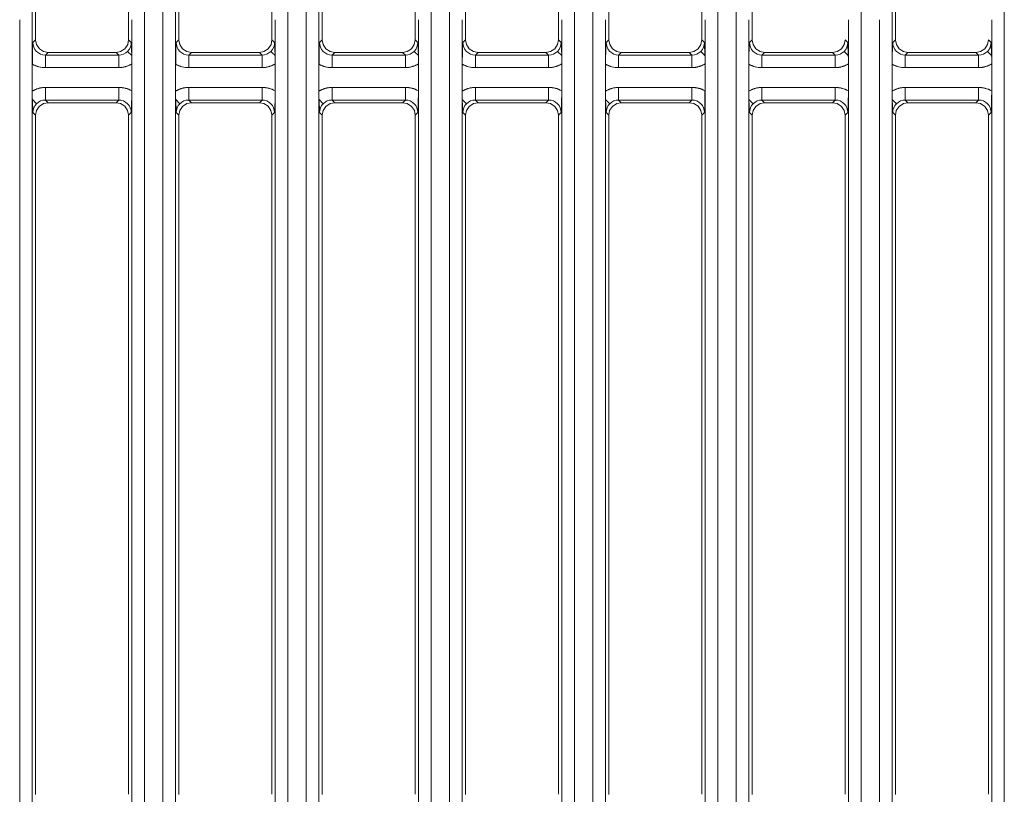
# Model space of a CAD drawing. Units: inches. Extents: x -22 to 119, y 2 to 107.
# Drawn here: x 19 to 20, y 81 to 82 of the extents above; entities that cross this region are included whole.
import ezdxf

# ---------------------------------------------------------------- set-up
doc = ezdxf.new("R2010")
doc.units = ezdxf.units.IN
doc.header["$MEASUREMENT"] = 0
doc.linetypes.add('DCAD_Continuous', pattern=[0])
doc.layers.add('DV3_0', color=7, linetype='DCAD_Continuous', lineweight=0)
doc.layers.add('OUTLINE', color=7, linetype='DCAD_Continuous', lineweight=0)

# ---------------------------------------------------------------- blocks, each defined once
blk = doc.blocks.new('SE2')
at = {"layer": 'DV3_0', "color": 7, "linetype": 'DCAD_Continuous', "lineweight": 0, "ltscale": 0.024604}
for p, q in [((18.9949, 82.9182), (18.9949, 73.499)), ((19.0239, 73.499), (19.0239, 82.9182)), ((19.2193, 82.9182), (19.2193, 73.5909)), ((19.2483, 73.499), (19.2483, 82.9182)), ((19.4437, 82.9182), (19.4437, 73.5909)), ((19.4727, 73.499), (19.4727, 82.9182)), ((19.6681, 82.9182), (19.6681, 73.499)), ((19.6971, 73.499), (19.6971, 82.9182)), ((19.8925, 82.9182), (19.8925, 73.5909)), ((19.9215, 73.5909), (19.9215, 82.9182)), ((20.1169, 82.9182), (20.1169, 73.499)), ((20.3413, 82.9182), (20.3413, 73.499)), ((18.8244, 82.913), (18.8244, 81.8496)), ((18.9701, 81.8501), (18.9701, 82.9134)), ((19.0488, 82.913), (19.0488, 81.8496)), ((19.1944, 81.8501), (19.1944, 82.9134)), ((19.2732, 82.913), (19.2732, 81.8496)), ((19.4188, 81.8501), (19.4188, 82.9134)), ((19.4976, 82.913), (19.4976, 81.8496)), ((19.6432, 81.8501), (19.6432, 82.9134)), ((19.722, 82.913), (19.722, 81.8496)), ((19.8676, 81.8501), (19.8676, 82.9134)), ((19.9464, 82.913), (19.9464, 81.8496)), ((20.1707, 82.913), (20.1707, 81.8496)), ((18.8192, 82.2753), (18.8192, 81.8816)), ((19.0436, 82.2753), (19.0436, 81.8816)), ((19.268, 82.2753), (19.268, 81.8816)), ((20.1656, 82.2753), (20.1655, 81.8816)), ((18.7995, 81.7044), (18.7995, 81.8816)), ((18.8192, 81.8816), (18.8192, 81.8118)), ((18.9752, 81.8124), (18.9752, 81.8816)), ((19.0436, 81.8816), (19.0436, 81.8115)), ((19.1996, 81.8124), (19.1997, 81.8816)), ((19.268, 81.8816), (19.268, 81.8118)), ((19.424, 81.8124), (19.4241, 81.8816)), ((19.4924, 81.8816), (19.4924, 81.8118)), ((19.6484, 81.8124), (19.6484, 81.8816)), ((19.7168, 81.8816), (19.7168, 81.8118)), ((19.8728, 81.8124), (19.8728, 81.8816)), ((19.9412, 81.8816), (19.9412, 81.8115)), ((20.0972, 81.8124), (20.0972, 81.8816)), ((20.1459, 81.7044), (20.1459, 81.8816)), ((20.1655, 81.8816), (20.1656, 81.8115)), ((20.3216, 81.8124), (20.3216, 81.8816)), ((18.8202, 81.8459), (18.8244, 81.8501)), ((18.9701, 81.8501), (18.9742, 81.8459)), ((18.9742, 81.8459), (18.9751, 81.8254)), ((19.0446, 81.8459), (19.0488, 81.8501)), ((19.1944, 81.8501), (19.1986, 81.8459)), ((19.1986, 81.8459), (19.1995, 81.8254)), ((19.269, 81.8459), (19.2732, 81.8501)), ((19.4188, 81.8501), (19.423, 81.8459)), ((19.423, 81.8459), (19.4238, 81.8254)), ((19.4934, 81.8459), (19.4976, 81.8501)), ((19.6432, 81.8501), (19.6474, 81.8459)), ((19.6474, 81.8459), (19.6482, 81.8254)), ((19.7178, 81.8459), (19.722, 81.8501)), ((19.8676, 81.8501), (19.8718, 81.8459)), ((19.8718, 81.8459), (19.8726, 81.8254)), ((19.9422, 81.8459), (19.9464, 81.8501)), ((20.092, 81.8501), (20.0962, 81.8459)), ((20.0962, 81.8459), (20.097, 81.8254)), ((20.1666, 81.8459), (20.1707, 81.8501)), ((20.3164, 81.8501), (20.3206, 81.8459)), ((20.3206, 81.8459), (20.3214, 81.8254)), ((18.8441, 81.8304), (18.8399, 81.8262)), ((18.8399, 81.8262), (18.9546, 81.8262)), ((18.8399, 81.8066), (18.8399, 81.8262)), ((18.9504, 81.8304), (18.8441, 81.8304)), ((18.9546, 81.8262), (18.9504, 81.8304)), ((18.9546, 81.8066), (18.9546, 81.8262)), ((18.9751, 81.8254), (18.9685, 81.8319)), ((19.0684, 81.8304), (19.0643, 81.8262)), ((19.0643, 81.8262), (19.179, 81.8262)), ((19.0643, 81.8066), (19.0643, 81.8262)), ((19.1748, 81.8304), (19.0684, 81.8304)), ((19.179, 81.8262), (19.1748, 81.8304)), ((19.179, 81.8066), (19.179, 81.8262)), ((19.1994, 81.8254), (19.1929, 81.8319)), ((19.2928, 81.8304), (19.2887, 81.8262)), ((19.2887, 81.8262), (19.4034, 81.8262)), ((19.2887, 81.8066), (19.2887, 81.8262)), ((19.3992, 81.8304), (19.2928, 81.8304)), ((19.4034, 81.8262), (19.3992, 81.8304)), ((19.4034, 81.8066), (19.4034, 81.8262)), ((19.4238, 81.8254), (19.4173, 81.8319)), ((19.5172, 81.8304), (19.513, 81.8262)), ((19.513, 81.8262), (19.6278, 81.8262)), ((19.513, 81.8066), (19.513, 81.8262)), ((19.6236, 81.8304), (19.5172, 81.8304)), ((19.6278, 81.8262), (19.6236, 81.8304)), ((19.6278, 81.8066), (19.6278, 81.8262)), ((19.6482, 81.8254), (19.6417, 81.8319)), ((19.7416, 81.8304), (19.7374, 81.8262)), ((19.7374, 81.8262), (19.8521, 81.8262)), ((19.7374, 81.8066), (19.7374, 81.8262)), ((19.848, 81.8304), (19.7416, 81.8304)), ((19.8521, 81.8262), (19.848, 81.8304)), ((19.8521, 81.8066), (19.8521, 81.8262)), ((19.8726, 81.8254), (19.8661, 81.8319)), ((19.966, 81.8304), (19.9618, 81.8262)), ((19.9618, 81.8262), (20.0765, 81.8262)), ((19.9618, 81.8066), (19.9618, 81.8262)), ((20.0724, 81.8304), (19.966, 81.8304)), ((20.0765, 81.8262), (20.0724, 81.8304)), ((20.0765, 81.8066), (20.0765, 81.8262)), ((20.097, 81.8254), (20.0905, 81.8319)), ((20.1904, 81.8304), (20.1862, 81.8262)), ((20.1862, 81.8262), (20.3009, 81.8262)), ((20.1862, 81.8066), (20.1862, 81.8262)), ((20.2967, 81.8304), (20.1904, 81.8304)), ((20.3009, 81.8262), (20.2967, 81.8304)), ((20.3009, 81.8066), (20.3009, 81.8262)), ((20.3214, 81.8254), (20.3149, 81.8319)), ((18.8192, 81.8118), (18.8192, 81.7697)), ((18.8192, 81.8115), (18.8192, 81.7697)), ((18.9546, 81.8066), (18.8399, 81.8066)), ((18.9752, 81.7702), (18.9752, 81.8124)), ((18.9752, 81.7702), (18.9752, 81.8124)), ((19.0436, 81.8115), (19.0436, 81.7697)), ((19.0436, 81.8108), (19.0436, 81.7697)), ((19.179, 81.8066), (19.0643, 81.8066)), ((19.1996, 81.7705), (19.1996, 81.8124)), ((19.1996, 81.7705), (19.1996, 81.8124)), ((19.268, 81.8118), (19.268, 81.7697)), ((19.268, 81.8115), (19.268, 81.7697)), ((19.4034, 81.8066), (19.2887, 81.8066)), ((19.424, 81.7702), (19.424, 81.8124)), ((19.424, 81.7702), (19.424, 81.8124)), ((19.4924, 81.8118), (19.4924, 81.7697)), ((19.4924, 81.8115), (19.4924, 81.7697)), ((19.6278, 81.8066), (19.513, 81.8066)), ((19.6484, 81.7702), (19.6484, 81.8124)), ((19.6484, 81.7702), (19.6484, 81.8124)), ((19.7168, 81.8118), (19.7168, 81.7697)), ((19.7168, 81.8115), (19.7168, 81.7697)), ((19.8521, 81.8066), (19.7374, 81.8066)), ((19.8728, 81.7702), (19.8728, 81.8124)), ((19.8728, 81.7702), (19.8728, 81.8124)), ((19.9412, 81.8115), (19.9412, 81.7697)), ((19.9412, 81.8108), (19.9412, 81.7697)), ((20.0765, 81.8066), (19.9618, 81.8066)), ((20.0972, 81.7705), (20.0972, 81.8124)), ((20.0972, 81.7705), (20.0972, 81.8124)), ((20.1656, 81.8115), (20.1656, 81.7697)), ((20.1656, 81.8108), (20.1656, 81.7697)), ((20.3009, 81.8066), (20.1862, 81.8066)), ((20.3216, 81.7705), (20.3216, 81.8124)), ((20.3216, 81.7705), (20.3216, 81.8124)), ((18.8399, 81.7755), (18.8399, 81.7558)), ((18.8399, 81.7755), (18.9546, 81.7755)), ((18.9546, 81.7755), (18.9546, 81.7558)), ((19.0643, 81.7755), (19.0643, 81.7558)), ((19.0643, 81.7755), (19.179, 81.7755)), ((19.179, 81.7755), (19.179, 81.7558)), ((19.2887, 81.7755), (19.2887, 81.7558)), ((19.2887, 81.7755), (19.4034, 81.7755)), ((19.4034, 81.7755), (19.4034, 81.7558)), ((19.513, 81.7755), (19.513, 81.7558)), ((19.513, 81.7755), (19.6278, 81.7755)), ((19.6278, 81.7755), (19.6278, 81.7558)), ((19.7374, 81.7755), (19.7374, 81.7558)), ((19.7374, 81.7755), (19.8521, 81.7755)), ((19.8521, 81.7755), (19.8521, 81.7558)), ((19.9618, 81.7755), (19.9618, 81.7558)), ((19.9618, 81.7755), (20.0765, 81.7755)), ((20.0765, 81.7755), (20.0765, 81.7558)), ((20.1862, 81.7755), (20.1862, 81.7558)), ((20.1862, 81.7755), (20.3009, 81.7755)), ((20.3009, 81.7755), (20.3009, 81.7558)), ((18.8192, 81.7696), (18.8192, 81.7044)), ((18.9753, 81.7044), (18.9752, 81.7702)), ((19.0436, 81.7696), (19.0436, 81.7044)), ((19.1997, 81.7044), (19.1996, 81.7705)), ((19.268, 81.7696), (19.268, 81.7044)), ((19.4241, 81.7044), (19.424, 81.7702)), ((19.4924, 81.7697), (19.4924, 81.7044)), ((19.6484, 81.7044), (19.6484, 81.7702)), ((19.7168, 81.7697), (19.7168, 81.7044)), ((19.8728, 81.7044), (19.8728, 81.7702)), ((19.9412, 81.7697), (19.9412, 81.7044)), ((20.0972, 81.7044), (20.0972, 81.7705)), ((20.1656, 81.7696), (20.1655, 81.7044)), ((20.3216, 81.7044), (20.3216, 81.7705)), ((18.8202, 81.7362), (18.8194, 81.7567)), ((18.8194, 81.7567), (18.8259, 81.7501)), ((18.8399, 81.7558), (18.8441, 81.7517)), ((18.9546, 81.7558), (18.8399, 81.7558)), ((18.8441, 81.7517), (18.9504, 81.7517)), ((18.9504, 81.7517), (18.9546, 81.7558)), ((19.0446, 81.7362), (19.0438, 81.7567)), ((19.0438, 81.7567), (19.0503, 81.7501)), ((19.0643, 81.7558), (19.0684, 81.7517)), ((19.179, 81.7558), (19.0643, 81.7558)), ((19.0684, 81.7517), (19.1748, 81.7517)), ((19.1748, 81.7517), (19.179, 81.7558)), ((19.269, 81.7362), (19.2682, 81.7567)), ((19.2682, 81.7567), (19.2747, 81.7501)), ((19.2887, 81.7558), (19.2928, 81.7517)), ((19.4034, 81.7558), (19.2887, 81.7558)), ((19.2928, 81.7517), (19.3992, 81.7517)), ((19.3992, 81.7517), (19.4034, 81.7558)), ((19.4934, 81.7362), (19.4926, 81.7567)), ((19.4926, 81.7567), (19.4991, 81.7501)), ((19.513, 81.7558), (19.5172, 81.7517)), ((19.6278, 81.7558), (19.513, 81.7558)), ((19.5172, 81.7517), (19.6236, 81.7517)), ((19.6236, 81.7517), (19.6278, 81.7558)), ((19.7178, 81.7362), (19.717, 81.7567)), ((19.717, 81.7567), (19.7235, 81.7501)), ((19.7374, 81.7558), (19.7416, 81.7517)), ((19.8521, 81.7558), (19.7374, 81.7558)), ((19.7416, 81.7517), (19.848, 81.7517)), ((19.848, 81.7517), (19.8521, 81.7558)), ((19.9422, 81.7362), (19.9414, 81.7567)), ((19.9414, 81.7567), (19.9479, 81.7501)), ((19.9618, 81.7558), (19.966, 81.7517)), ((20.0765, 81.7558), (19.9618, 81.7558)), ((19.966, 81.7517), (20.0724, 81.7517)), ((20.0724, 81.7517), (20.0765, 81.7558)), ((20.1666, 81.7362), (20.1657, 81.7567)), ((20.1657, 81.7567), (20.1723, 81.7501)), ((20.1862, 81.7558), (20.1904, 81.7517)), ((20.3009, 81.7558), (20.1862, 81.7558)), ((20.1904, 81.7517), (20.2967, 81.7517)), ((20.2967, 81.7517), (20.3009, 81.7558)), ((18.8244, 81.732), (18.8202, 81.7362)), ((18.8244, 81.732), (18.8244, 80.6686)), ((18.9742, 81.7362), (18.9701, 81.732)), ((18.9701, 80.669), (18.9701, 81.7324)), ((19.0488, 81.732), (19.0446, 81.7362)), ((19.0488, 81.732), (19.0488, 80.6686)), ((19.1944, 80.669), (19.1944, 81.7324)), ((19.1986, 81.7362), (19.1945, 81.732)), ((19.2732, 81.732), (19.269, 81.7362)), ((19.2732, 81.732), (19.2732, 80.6686)), ((19.423, 81.7362), (19.4188, 81.732)), ((19.4188, 80.669), (19.4188, 81.732)), ((19.4976, 81.732), (19.4934, 81.7362)), ((19.4976, 81.732), (19.4976, 80.6686)), ((19.6474, 81.7362), (19.6432, 81.732)), ((19.6432, 80.669), (19.6432, 81.732)), ((19.722, 81.732), (19.7178, 81.7362)), ((19.722, 81.732), (19.722, 80.6686)), ((19.8718, 81.7362), (19.8676, 81.732)), ((19.8676, 80.669), (19.8676, 81.7324)), ((19.9464, 81.732), (19.9422, 81.7362)), ((19.9464, 81.732), (19.9464, 80.6686)), ((20.0962, 81.7362), (20.092, 81.732)), ((20.092, 80.669), (20.092, 81.732)), ((20.1707, 81.732), (20.1666, 81.7362)), ((20.1707, 81.732), (20.1707, 80.6686)), ((20.3206, 81.7362), (20.3164, 81.732)), ((20.3164, 80.669), (20.3164, 81.732)), ((18.7995, 80.7006), (18.7995, 81.7044)), ((18.8192, 81.7044), (18.8192, 80.7006)), ((18.9752, 80.7006), (18.9753, 81.7044)), ((19.0436, 81.7044), (19.0436, 80.7006)), ((19.1997, 80.7006), (19.1997, 81.7044)), ((19.268, 81.7044), (19.268, 80.7006)), ((19.4241, 80.7006), (19.4241, 81.7044)), ((19.4924, 81.7044), (19.4924, 80.7006)), ((19.6484, 80.7006), (19.6484, 81.7044)), ((19.7168, 81.7044), (19.7168, 80.7006)), ((19.8728, 80.7006), (19.8728, 81.7044)), ((19.9412, 81.7044), (19.9412, 80.7006)), ((20.0972, 80.7006), (20.0972, 81.7044)), ((20.1459, 80.7006), (20.1459, 81.7044)), ((20.1655, 81.7044), (20.1655, 80.7006)), ((20.3216, 80.7006), (20.3216, 81.7044)), ((18.7995, 80.5234), (18.7995, 80.7006)), ((18.8192, 80.7006), (18.8192, 80.6308)), ((18.9752, 80.6314), (18.9752, 80.7006)), ((19.0436, 80.7006), (19.0436, 80.6305)), ((19.1996, 80.6314), (19.1997, 80.7006)), ((19.268, 80.7006), (19.268, 80.6308)), ((19.424, 80.6314), (19.4241, 80.7006)), ((19.4924, 80.7006), (19.4924, 80.6308)), ((19.6484, 80.6314), (19.6484, 80.7006)), ((19.7168, 80.7006), (19.7168, 80.6308)), ((19.8728, 80.6314), (19.8728, 80.7006)), ((19.9412, 80.7006), (19.9412, 80.6305)), ((20.0972, 80.6314), (20.0972, 80.7006)), ((20.1459, 80.5234), (20.1459, 80.7006)), ((20.1655, 80.7006), (20.1656, 80.6305)), ((20.3216, 80.6314), (20.3216, 80.7006))]:
    blk.add_line(p, q, dxfattribs=at)
at = {"layer": 'DV3_0', "color": 7, "linetype": 'DCAD_Continuous', "lineweight": 0, "ltscale": 0.024604, "flags": 128}
for points in [[(18.8244, 81.8496), (18.8259, 81.8425), (18.8303, 81.836), (18.8369, 81.8318), (18.8441, 81.8304)], [(18.9504, 81.8304), (18.9576, 81.8318), (18.9643, 81.8362), (18.9687, 81.8428), (18.9701, 81.8501)], [(19.0488, 81.8496), (19.0503, 81.8425), (19.0547, 81.836), (19.0613, 81.8318), (19.0684, 81.8304)], [(19.1748, 81.8304), (19.182, 81.8318), (19.1887, 81.8362), (19.1931, 81.8428), (19.1944, 81.8501)], [(19.2732, 81.8496), (19.2747, 81.8425), (19.2791, 81.836), (19.2857, 81.8318), (19.2928, 81.8304)], [(19.3992, 81.8304), (19.4064, 81.8318), (19.4131, 81.8362), (19.4174, 81.8428), (19.4188, 81.8501)], [(19.4976, 81.8496), (19.4991, 81.8425), (19.5035, 81.836), (19.5101, 81.8318), (19.5172, 81.8304)], [(19.6236, 81.8304), (19.6308, 81.8318), (19.6375, 81.8362), (19.6418, 81.8428), (19.6432, 81.8501)], [(19.722, 81.8496), (19.7235, 81.8425), (19.7279, 81.836), (19.7345, 81.8318), (19.7416, 81.8304)], [(19.848, 81.8304), (19.8552, 81.8318), (19.8618, 81.8362), (19.8662, 81.8428), (19.8676, 81.8501)], [(19.9464, 81.8496), (19.9479, 81.8425), (19.9523, 81.836), (19.9589, 81.8318), (19.966, 81.8304)], [(20.0724, 81.8304), (20.0796, 81.8318), (20.0862, 81.8362), (20.0906, 81.8428), (20.092, 81.8501)], [(20.1708, 81.8496), (20.1723, 81.8425), (20.1767, 81.836), (20.1833, 81.8318), (20.1904, 81.8304)], [(20.2967, 81.8304), (20.304, 81.8318), (20.3106, 81.8362), (20.315, 81.8428), (20.3164, 81.8501)], [(18.9546, 81.8066), (18.9555, 81.8066), (18.9564, 81.8066), (18.9573, 81.8067), (18.9582, 81.8067), (18.9591, 81.8068), (18.96, 81.8069), (18.9609, 81.8071), (18.9618, 81.8072), (18.9627, 81.8074), (18.9636, 81.8076), (18.9645, 81.8078), (18.9653, 81.8081), (18.9662, 81.8083), (18.9671, 81.8086), (18.9679, 81.8089), (18.9688, 81.8092), (18.9696, 81.8095), (18.9704, 81.8099), (18.9713, 81.8103), (18.9721, 81.8107), (18.9729, 81.8111), (18.9737, 81.8115), (18.9745, 81.8119), (18.9752, 81.8124)], [(19.179, 81.8066), (19.1799, 81.8066), (19.1808, 81.8066), (19.1817, 81.8067), (19.1826, 81.8067), (19.1835, 81.8068), (19.1844, 81.8069), (19.1853, 81.8071), (19.1862, 81.8072), (19.1871, 81.8074), (19.188, 81.8076), (19.1888, 81.8078), (19.1897, 81.8081), (19.1906, 81.8083), (19.1914, 81.8086), (19.1923, 81.8089), (19.1931, 81.8092), (19.194, 81.8095), (19.1948, 81.8099), (19.1956, 81.8103), (19.1965, 81.8107), (19.1973, 81.8111), (19.1981, 81.8115), (19.1988, 81.8119), (19.1996, 81.8124)], [(19.4034, 81.8066), (19.4043, 81.8066), (19.4052, 81.8066), (19.4061, 81.8067), (19.407, 81.8067), (19.4079, 81.8068), (19.4088, 81.8069), (19.4097, 81.8071), (19.4106, 81.8072), (19.4115, 81.8074), (19.4124, 81.8076), (19.4132, 81.8078), (19.4141, 81.8081), (19.415, 81.8083), (19.4158, 81.8086), (19.4167, 81.8089), (19.4175, 81.8092), (19.4184, 81.8095), (19.4192, 81.8099), (19.42, 81.8103), (19.4209, 81.8107), (19.4217, 81.8111), (19.4225, 81.8115), (19.4232, 81.8119), (19.424, 81.8124)], [(19.6278, 81.8066), (19.6287, 81.8066), (19.6296, 81.8066), (19.6305, 81.8067), (19.6314, 81.8067), (19.6323, 81.8068), (19.6332, 81.8069), (19.6341, 81.8071), (19.635, 81.8072), (19.6359, 81.8074), (19.6368, 81.8076), (19.6376, 81.8078), (19.6385, 81.8081), (19.6394, 81.8083), (19.6402, 81.8086), (19.6411, 81.8089), (19.6419, 81.8092), (19.6428, 81.8095), (19.6436, 81.8099), (19.6444, 81.8103), (19.6452, 81.8107), (19.646, 81.8111), (19.6468, 81.8115), (19.6476, 81.8119), (19.6484, 81.8124)], [(19.8521, 81.8066), (19.8531, 81.8066), (19.854, 81.8066), (19.8549, 81.8067), (19.8558, 81.8067), (19.8567, 81.8068), (19.8576, 81.8069), (19.8585, 81.8071), (19.8594, 81.8072), (19.8603, 81.8074), (19.8611, 81.8076), (19.862, 81.8078), (19.8629, 81.8081), (19.8638, 81.8083), (19.8646, 81.8086), (19.8655, 81.8089), (19.8663, 81.8092), (19.8672, 81.8095), (19.868, 81.8099), (19.8688, 81.8103), (19.8696, 81.8107), (19.8704, 81.8111), (19.8712, 81.8115), (19.872, 81.8119), (19.8728, 81.8124)], [(20.0765, 81.8066), (20.0774, 81.8066), (20.0784, 81.8066), (20.0793, 81.8067), (20.0802, 81.8067), (20.0811, 81.8068), (20.082, 81.8069), (20.0829, 81.8071), (20.0838, 81.8072), (20.0847, 81.8074), (20.0855, 81.8076), (20.0864, 81.8078), (20.0873, 81.8081), (20.0882, 81.8083), (20.089, 81.8086), (20.0899, 81.8089), (20.0907, 81.8092), (20.0916, 81.8095), (20.0924, 81.8099), (20.0932, 81.8103), (20.094, 81.8107), (20.0948, 81.8111), (20.0956, 81.8115), (20.0964, 81.8119), (20.0972, 81.8124)], [(20.3009, 81.8066), (20.3018, 81.8066), (20.3027, 81.8066), (20.3037, 81.8067), (20.3046, 81.8067), (20.3055, 81.8068), (20.3064, 81.8069), (20.3073, 81.8071), (20.3082, 81.8072), (20.309, 81.8074), (20.3099, 81.8076), (20.3108, 81.8078), (20.3117, 81.8081), (20.3125, 81.8083), (20.3134, 81.8086), (20.3143, 81.8089), (20.3151, 81.8092), (20.3159, 81.8095), (20.3168, 81.8099), (20.3176, 81.8103), (20.3184, 81.8107), (20.3192, 81.8111), (20.32, 81.8115), (20.3208, 81.8119), (20.3216, 81.8124)], [(18.8399, 81.7755), (18.839, 81.7755), (18.838, 81.7755), (18.8371, 81.7754), (18.8362, 81.7753), (18.8353, 81.7752), (18.8344, 81.7751), (18.8335, 81.775), (18.8326, 81.7748), (18.8318, 81.7747), (18.8309, 81.7745), (18.83, 81.7742), (18.8291, 81.774), (18.8283, 81.7737), (18.8274, 81.7735), (18.8265, 81.7732), (18.8257, 81.7729), (18.8249, 81.7725), (18.824, 81.7722), (18.8232, 81.7718), (18.8224, 81.7714), (18.8216, 81.771), (18.8208, 81.7706), (18.82, 81.7701), (18.8192, 81.7697)], [(19.0643, 81.7755), (19.0634, 81.7755), (19.0624, 81.7755), (19.0615, 81.7754), (19.0606, 81.7753), (19.0597, 81.7752), (19.0588, 81.7751), (19.0579, 81.775), (19.057, 81.7748), (19.0561, 81.7747), (19.0553, 81.7745), (19.0544, 81.7742), (19.0535, 81.774), (19.0526, 81.7737), (19.0518, 81.7735), (19.0509, 81.7732), (19.0501, 81.7729), (19.0492, 81.7725), (19.0484, 81.7722), (19.0476, 81.7718), (19.0468, 81.7714), (19.046, 81.771), (19.0452, 81.7706), (19.0444, 81.7701), (19.0436, 81.7697)], [(19.2887, 81.7755), (19.2877, 81.7755), (19.2868, 81.7755), (19.2859, 81.7754), (19.285, 81.7753), (19.2841, 81.7752), (19.2832, 81.7751), (19.2823, 81.775), (19.2814, 81.7748), (19.2805, 81.7747), (19.2797, 81.7745), (19.2788, 81.7742), (19.2779, 81.774), (19.277, 81.7737), (19.2762, 81.7735), (19.2753, 81.7732), (19.2745, 81.7729), (19.2736, 81.7725), (19.2728, 81.7722), (19.272, 81.7718), (19.2712, 81.7714), (19.2704, 81.771), (19.2696, 81.7706), (19.2688, 81.7701), (19.268, 81.7697)], [(19.513, 81.7755), (19.5121, 81.7755), (19.5112, 81.7755), (19.5103, 81.7754), (19.5094, 81.7753), (19.5085, 81.7752), (19.5076, 81.7751), (19.5067, 81.775), (19.5058, 81.7748), (19.5049, 81.7747), (19.504, 81.7745), (19.5032, 81.7742), (19.5023, 81.774), (19.5014, 81.7737), (19.5006, 81.7735), (19.4997, 81.7732), (19.4989, 81.7729), (19.498, 81.7725), (19.4972, 81.7722), (19.4964, 81.7718), (19.4956, 81.7714), (19.4948, 81.771), (19.494, 81.7706), (19.4932, 81.7701), (19.4924, 81.7697)], [(19.7374, 81.7755), (19.7365, 81.7755), (19.7356, 81.7755), (19.7347, 81.7754), (19.7338, 81.7753), (19.7329, 81.7752), (19.732, 81.7751), (19.7311, 81.775), (19.7302, 81.7748), (19.7293, 81.7747), (19.7284, 81.7745), (19.7276, 81.7742), (19.7267, 81.774), (19.7258, 81.7737), (19.725, 81.7735), (19.7241, 81.7732), (19.7233, 81.7729), (19.7224, 81.7725), (19.7216, 81.7722), (19.7208, 81.7718), (19.72, 81.7714), (19.7191, 81.771), (19.7183, 81.7706), (19.7176, 81.7701), (19.7168, 81.7697)], [(19.9618, 81.7755), (19.9609, 81.7755), (19.96, 81.7755), (19.9591, 81.7754), (19.9582, 81.7753), (19.9573, 81.7752), (19.9564, 81.7751), (19.9555, 81.775), (19.9546, 81.7748), (19.9537, 81.7747), (19.9528, 81.7745), (19.952, 81.7742), (19.9511, 81.774), (19.9502, 81.7737), (19.9494, 81.7735), (19.9485, 81.7732), (19.9477, 81.7729), (19.9468, 81.7725), (19.946, 81.7722), (19.9452, 81.7718), (19.9443, 81.7714), (19.9435, 81.771), (19.9427, 81.7706), (19.942, 81.7701), (19.9412, 81.7697)], [(20.1862, 81.7755), (20.1853, 81.7755), (20.1844, 81.7755), (20.1835, 81.7754), (20.1826, 81.7753), (20.1817, 81.7752), (20.1808, 81.7751), (20.1799, 81.775), (20.179, 81.7748), (20.1781, 81.7747), (20.1772, 81.7745), (20.1763, 81.7742), (20.1755, 81.774), (20.1746, 81.7737), (20.1737, 81.7735), (20.1729, 81.7732), (20.172, 81.7729), (20.1712, 81.7725), (20.1704, 81.7722), (20.1695, 81.7718), (20.1687, 81.7714), (20.1679, 81.771), (20.1671, 81.7706), (20.1663, 81.7701), (20.1656, 81.7697)], [(18.8441, 81.7517), (18.8368, 81.7503), (18.8302, 81.7459), (18.8258, 81.7392), (18.8244, 81.732)], [(18.9701, 81.7324), (18.9685, 81.7395), (18.9641, 81.746), (18.9575, 81.7503), (18.9504, 81.7517)], [(19.0684, 81.7517), (19.0612, 81.7503), (19.0546, 81.7459), (19.0502, 81.7392), (19.0488, 81.732)], [(19.1944, 81.7324), (19.1929, 81.7395), (19.1885, 81.746), (19.1819, 81.7503), (19.1748, 81.7517)], [(19.2928, 81.7517), (19.2856, 81.7503), (19.279, 81.7459), (19.2746, 81.7392), (19.2732, 81.732)], [(19.4188, 81.732), (19.4175, 81.7392), (19.4131, 81.7459), (19.4064, 81.7503), (19.3992, 81.7517)], [(19.5172, 81.7517), (19.51, 81.7503), (19.5033, 81.7459), (19.499, 81.7392), (19.4976, 81.732)], [(19.6432, 81.732), (19.6419, 81.7392), (19.6375, 81.7459), (19.6308, 81.7503), (19.6236, 81.7517)], [(19.7416, 81.7517), (19.7344, 81.7503), (19.7277, 81.7459), (19.7233, 81.7392), (19.722, 81.732)], [(19.8676, 81.7324), (19.8661, 81.7395), (19.8617, 81.746), (19.8551, 81.7503), (19.848, 81.7517)], [(19.966, 81.7517), (19.9588, 81.7503), (19.9521, 81.7459), (19.9478, 81.7392), (19.9464, 81.732)], [(20.092, 81.732), (20.0906, 81.7392), (20.0863, 81.7459), (20.0796, 81.7503), (20.0724, 81.7517)], [(20.1904, 81.7517), (20.1832, 81.7503), (20.1765, 81.7459), (20.1721, 81.7392), (20.1707, 81.732)], [(20.3164, 81.732), (20.315, 81.7392), (20.3107, 81.7459), (20.304, 81.7503), (20.2967, 81.7517)]]:
    blk.add_lwpolyline(points, dxfattribs=at)
at = {"layer": 'DV3_0', "color": 7, "linetype": 'DCAD_Continuous', "lineweight": 0, "ltscale": 0.024604}
for centre, radius, start, end in [((19.1466, 81.8211), 0.3274, 175.6567, 181.617), ((19.3542, 81.8161), 0.5348, 176.8132, 180.4604), ((18.8398, 81.8458), 0.0196, 179.8069, 270.1879), ((18.9547, 81.8458), 0.0196, 314.9987, 0.2423), ((19.3881, 81.8204), 0.3444, 175.7635, 181.4359), ((19.5914, 81.8155), 0.5476, 176.8164, 180.383), ((19.0642, 81.8458), 0.0196, 179.8069, 270.1879), ((19.1791, 81.8458), 0.0196, 314.9987, 0.2423), ((19.5954, 81.8211), 0.3274, 175.6567, 181.617), ((19.803, 81.8161), 0.5348, 176.8132, 180.4604), ((19.2886, 81.8458), 0.0196, 179.8069, 270.1879), ((19.4034, 81.8458), 0.0196, 314.9987, 0.2423), ((19.8198, 81.8211), 0.3274, 175.6567, 181.617), ((20.0274, 81.8161), 0.5348, 176.8132, 180.4604), ((19.513, 81.8458), 0.0196, 179.8069, 270.1879), ((19.6278, 81.8458), 0.0196, 314.9987, 0.2422), ((20.0442, 81.8211), 0.3274, 175.6567, 181.617), ((20.2518, 81.8161), 0.5348, 176.8132, 180.4604), ((19.7374, 81.8458), 0.0196, 179.8069, 270.1879), ((19.8522, 81.8458), 0.0196, 314.9987, 0.2422), ((20.2856, 81.8204), 0.3444, 175.7635, 181.4359), ((20.4889, 81.8155), 0.5476, 176.8164, 180.383), ((19.9618, 81.8458), 0.0196, 179.8069, 270.1879), ((20.0766, 81.8458), 0.0196, 314.9987, 0.2423), ((20.51, 81.8204), 0.3444, 175.7635, 181.4359), ((20.7133, 81.8155), 0.5476, 176.8164, 180.383), ((20.1862, 81.8458), 0.0196, 179.8069, 270.1879), ((20.301, 81.8458), 0.0196, 314.9987, 0.2423), ((18.9547, 81.8458), 0.0196, 269.7618, 314.9844), ((18.3883, 81.8109), 0.5869, 0.1513, 1.4191), ((18.3354, 81.8102), 0.6399, 0.1952, 1.3583), ((19.179, 81.8458), 0.0196, 269.7618, 314.9844), ((18.6125, 81.8109), 0.5872, 0.1519, 1.4189), ((18.5597, 81.8102), 0.64, 0.1953, 1.3582), ((19.4034, 81.8458), 0.0196, 269.7618, 314.9844), ((18.8369, 81.8109), 0.5872, 0.1519, 1.4189), ((18.7841, 81.8102), 0.6399, 0.1952, 1.3583), ((19.6278, 81.8458), 0.0196, 269.7618, 314.9844), ((19.0612, 81.8109), 0.5872, 0.1519, 1.4189), ((19.0085, 81.8102), 0.6399, 0.1952, 1.3583), ((19.8522, 81.8458), 0.0196, 269.7618, 314.9844), ((19.2856, 81.8109), 0.5872, 0.1519, 1.4189), ((19.2329, 81.8102), 0.6399, 0.1952, 1.3583), ((20.0766, 81.8458), 0.0196, 269.7618, 314.9844), ((19.51, 81.8109), 0.5872, 0.1519, 1.4189), ((19.4572, 81.8102), 0.64, 0.1953, 1.3582), ((20.301, 81.8458), 0.0196, 269.7618, 314.9844), ((19.7344, 81.8109), 0.5872, 0.1519, 1.4189), ((19.6816, 81.8102), 0.64, 0.1953, 1.3582), ((18.8404, 81.8508), 0.0442, 241.6932, 269.3533), ((18.8379, 81.8412), 0.0347, 237.8031, 273.2434), ((19.0648, 81.8514), 0.0448, 242.0129, 269.2876), ((19.0629, 81.8437), 0.0372, 239.126, 272.1745), ((19.2892, 81.8508), 0.0442, 241.6932, 269.3533), ((19.2867, 81.8412), 0.0347, 237.8031, 273.2434), ((19.5135, 81.8508), 0.0442, 241.6932, 269.3533), ((19.5111, 81.8412), 0.0347, 237.8031, 273.2433), ((19.7379, 81.8508), 0.0442, 241.6932, 269.3533), ((19.7355, 81.8412), 0.0347, 237.8031, 273.2433), ((19.9624, 81.8514), 0.0448, 242.0129, 269.2876), ((19.9604, 81.8437), 0.0372, 239.126, 272.1745), ((20.1868, 81.8514), 0.0448, 242.0129, 269.2876), ((20.1848, 81.8437), 0.0372, 239.126, 272.1745), ((18.9565, 81.7408), 0.0347, 57.804, 93.2451), ((18.9541, 81.7313), 0.0442, 61.6988, 89.3503), ((19.1804, 81.7383), 0.0372, 59.1257, 92.1756), ((19.1784, 81.7306), 0.0449, 62.0159, 89.2854), ((19.4053, 81.7408), 0.0347, 57.804, 93.2451), ((19.4029, 81.7313), 0.0442, 61.6988, 89.3503), ((19.6297, 81.7408), 0.0347, 57.804, 93.2451), ((19.6273, 81.7313), 0.0442, 61.6988, 89.3503), ((19.8541, 81.7408), 0.0347, 57.804, 93.2451), ((19.8516, 81.7313), 0.0442, 61.6988, 89.3503), ((20.076, 81.7306), 0.0449, 62.0159, 89.2854), ((20.0779, 81.7383), 0.0372, 59.1257, 92.1756), ((20.3004, 81.7306), 0.0449, 62.0159, 89.2854), ((20.3023, 81.7383), 0.0372, 59.1257, 92.1756), ((19.5709, 81.7733), 0.7517, 180.2785, 181.2686), ((19.4248, 81.7712), 0.6056, 180.1497, 181.3782), ((18.4431, 81.7659), 0.5319, 356.8011, 0.468), ((18.6474, 81.761), 0.3278, 355.6582, 1.6109), ((19.7954, 81.7733), 0.7518, 180.2786, 181.2685), ((19.6492, 81.7712), 0.6056, 180.1497, 181.3782), ((18.6552, 81.7665), 0.5443, 356.8042, 0.3925), ((18.8551, 81.7616), 0.3445, 355.7629, 1.4338), ((20.0197, 81.7733), 0.7517, 180.2785, 181.2686), ((19.8736, 81.7712), 0.6056, 180.1497, 181.3782), ((18.8919, 81.7659), 0.5319, 356.8011, 0.468), ((19.0962, 81.761), 0.3278, 355.6582, 1.6109), ((20.0977, 81.7712), 0.6053, 180.1492, 181.3784), ((20.2441, 81.7733), 0.7517, 180.2785, 181.2686), ((19.1163, 81.7659), 0.5319, 356.8011, 0.468), ((19.3206, 81.761), 0.3278, 355.6582, 1.6109), ((20.3221, 81.7712), 0.6053, 180.1492, 181.3784), ((20.4685, 81.7733), 0.7517, 180.2785, 181.2686), ((19.3407, 81.7659), 0.5319, 356.8011, 0.468), ((19.545, 81.761), 0.3278, 355.6582, 1.6109), ((20.5465, 81.7712), 0.6053, 180.1492, 181.3784), ((20.693, 81.7733), 0.7518, 180.2786, 181.2685), ((19.5528, 81.7665), 0.5443, 356.8042, 0.3925), ((19.7527, 81.7616), 0.3445, 355.7629, 1.4338), ((20.9174, 81.7733), 0.7518, 180.2786, 181.2685), ((20.7711, 81.7712), 0.6056, 180.1497, 181.3782), ((19.7772, 81.7665), 0.5443, 356.8042, 0.3925), ((19.9771, 81.7616), 0.3445, 355.7629, 1.4338), ((18.8399, 81.7362), 0.0196, 135.0874, 180.1791), ((18.8398, 81.7362), 0.0196, 89.8108, 134.9355), ((18.9546, 81.7362), 0.0196, 359.8259, 90.1793), ((19.0642, 81.7362), 0.0196, 135.0874, 180.1791), ((19.0642, 81.7362), 0.0196, 89.8108, 134.9355), ((19.179, 81.7362), 0.0196, 359.8259, 90.1793), ((19.2886, 81.7362), 0.0196, 135.0874, 180.1791), ((19.2886, 81.7362), 0.0196, 89.8108, 134.9355), ((19.4034, 81.7362), 0.0196, 359.8259, 90.1793), ((19.513, 81.7362), 0.0196, 135.0874, 180.1791), ((19.513, 81.7362), 0.0196, 89.8108, 134.9355), ((19.6278, 81.7362), 0.0196, 359.8259, 90.1793), ((19.7374, 81.7362), 0.0196, 135.0874, 180.1791), ((19.7374, 81.7362), 0.0196, 89.8108, 134.9355), ((19.8522, 81.7362), 0.0196, 359.8259, 90.1793), ((19.9618, 81.7362), 0.0196, 135.0874, 180.1791), ((19.9618, 81.7362), 0.0196, 89.8108, 134.9355), ((20.0766, 81.7362), 0.0196, 359.8259, 90.1793), ((20.1862, 81.7362), 0.0196, 135.0874, 180.1791), ((20.1862, 81.7362), 0.0196, 89.8108, 134.9355), ((20.301, 81.7362), 0.0196, 359.8259, 90.1793)]:
    blk.add_arc(centre, radius, start, end, dxfattribs=at)

msp = doc.modelspace()

# ---------------------------------------------------------------- block references
at = {"layer": 'OUTLINE', "lineweight": 0}
msp.add_blockref('SE2', (0, 0), dxfattribs=at).dxf.unprotected_set("ltscale", 0)

doc.saveas('drawing.dxf')
